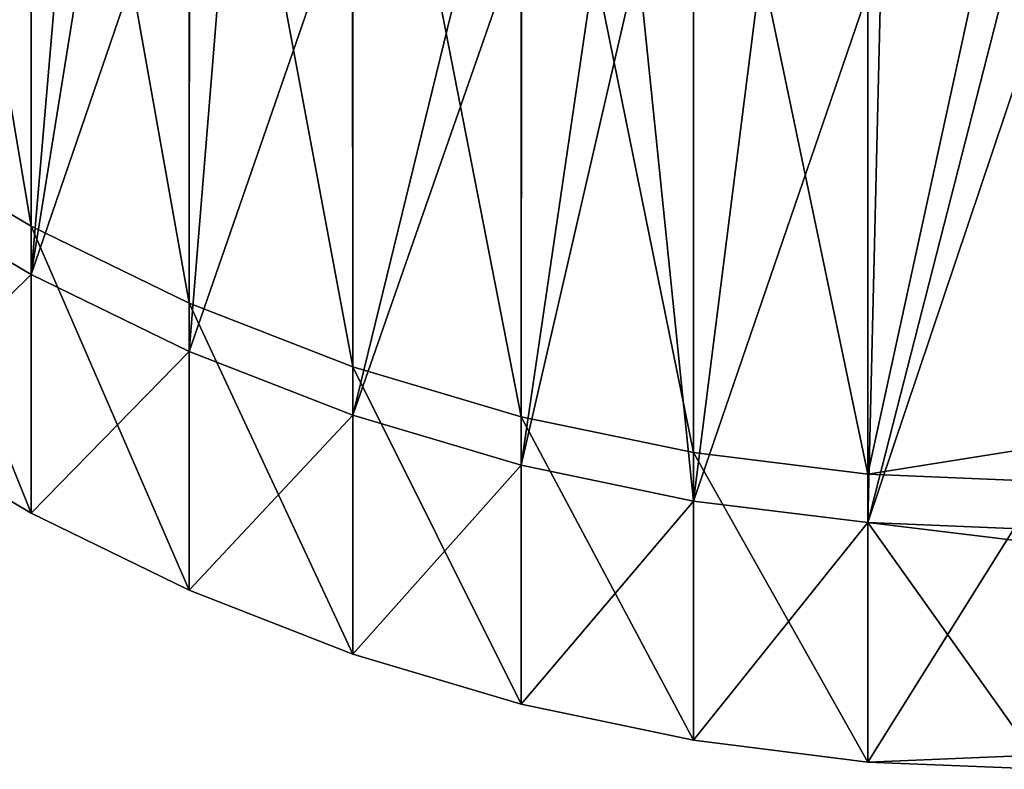
# Model space of a CAD drawing. Extents: x -58 to 41.1, y -71.1 to 0.
# Drawn here: x -57.6 to -57.4, y -68 to -67.8 of the extents above; entities that cross this region are included whole.
import ezdxf

# ---------------------------------------------------------------- set-up
doc = ezdxf.new("R2010")
doc.units = 0
doc.layers.add('L6', color=7, linetype='CONTINUOUS')

msp = doc.modelspace()

# ---------------------------------------------------------------- linework, layer by layer
at = {"layer": 'L6', "color": 7}
for points in [[(-57.67347, -67.85113, -201.4867), (-57.67347, -67.66098, -202.897), (-57.63797, -67.8722, -201.4887)], [(-57.63797, -67.8722, -201.4887), (-57.67347, -67.66098, -202.897), (-57.63797, -67.6818, -202.9007)], [(-57.63797, -67.8722, -201.4887), (-57.63797, -67.6818, -202.9007), (-57.60084, -67.89027, -201.4903)], [(-57.60084, -67.89027, -201.4903), (-57.63797, -67.6818, -202.9007), (-57.60084, -67.69967, -202.9039)], [(-57.60084, -67.89027, -201.4903), (-57.60084, -67.69967, -202.9039), (-57.56235, -67.90523, -201.4917)], [(-57.56235, -67.90523, -201.4917), (-57.60084, -67.69967, -202.9039), (-57.56235, -67.71445, -202.9066)], [(-57.56235, -67.90523, -201.4917), (-57.56235, -67.71445, -202.9066), (-57.52274, -67.91697, -201.4927)], [(-57.56235, -67.71445, -202.9066), (-57.52274, -67.72606, -202.9087), (-57.52274, -67.91697, -201.4927)], [(-57.52274, -67.91697, -201.4927), (-57.52274, -67.72606, -202.9087), (-57.48229, -67.92542, -201.4935)], [(-57.52274, -67.72606, -202.9087), (-57.48229, -67.73441, -202.9102), (-57.48229, -67.92542, -201.4935)], [(-57.48229, -67.92542, -201.4935), (-57.48229, -67.73441, -202.9102), (-57.44129, -67.93051, -201.4939)], [(-57.48229, -67.73441, -202.9102), (-57.44129, -67.73944, -202.911), (-57.44129, -67.93051, -201.4939)], [(-57.44129, -67.93051, -201.4939), (-57.44129, -67.73944, -202.911), (-57.4, -67.74112, -202.9114)], [(-57.44129, -67.93051, -201.4939), (-57.4, -67.74112, -202.9114), (-57.4, -67.92393, -201.5556)], [(-57.67347, -67.86244, -198.6434), (-57.6275, -67.76175, -197.5502), (-57.6573, -67.74446, -197.5463)], [(-57.63797, -67.88352, -198.6417), (-57.6275, -67.76175, -197.5502), (-57.67347, -67.86244, -198.6434)], [(-57.63797, -67.88352, -198.6417), (-57.61902, -67.76618, -197.5512), (-57.6275, -67.76175, -197.5502)], [(-57.60076, -67.77477, -197.5531), (-57.61902, -67.76618, -197.5512), (-57.63797, -67.88352, -198.6417)], [(-57.63797, -67.88352, -198.6417), (-57.60084, -67.90161, -198.6402), (-57.60076, -67.77477, -197.5531)], [(-57.60084, -67.90161, -198.6402), (-57.59083, -67.77944, -197.5541), (-57.60076, -67.77477, -197.5531)], [(-57.60084, -67.90161, -198.6402), (-57.56245, -67.79066, -197.5567), (-57.59083, -67.77944, -197.5541)], [(-57.56235, -67.91658, -198.6389), (-57.56245, -67.79066, -197.5567), (-57.60084, -67.90161, -198.6402)], [(-57.56235, -67.91658, -198.6389), (-57.53386, -67.79995, -197.5587), (-57.56245, -67.79066, -197.5567)], [(-57.52269, -67.80282, -197.5594), (-57.53386, -67.79995, -197.5587), (-57.56235, -67.91658, -198.6389)], [(-57.56235, -67.91658, -198.6389), (-57.52274, -67.92834, -198.6379), (-57.52269, -67.80282, -197.5594)], [(-57.52274, -67.92834, -198.6379), (-57.50501, -67.80738, -197.5604), (-57.52269, -67.80282, -197.5594)], [(-57.52274, -67.92834, -198.6379), (-57.49533, -67.80945, -197.5609), (-57.50501, -67.80738, -197.5604)], [(-57.48229, -67.93679, -198.6372), (-57.49533, -67.80945, -197.5609), (-57.52274, -67.92834, -198.6379)], [(-57.48229, -67.93679, -198.6372), (-57.46679, -67.81435, -197.562), (-57.49533, -67.80945, -197.5609)], [(-57.44128, -67.81717, -197.5626), (-57.46679, -67.81435, -197.562), (-57.48229, -67.93679, -198.6372)], [(-57.44129, -67.94188, -198.6368), (-57.44128, -67.81717, -197.5626), (-57.48229, -67.93679, -198.6372)], [(-57.43832, -67.8175, -197.5627), (-57.44128, -67.81717, -197.5626), (-57.44129, -67.94188, -198.6368)], [(-57.44129, -67.94188, -198.6368), (-57.40986, -67.81894, -197.563), (-57.43832, -67.8175, -197.5627)], [(-57.44129, -67.94188, -198.6368), (-57.4, -67.81904, -197.563), (-57.40986, -67.81894, -197.563)], [(-57.4, -67.94358, -198.6367), (-57.4, -67.81904, -197.563), (-57.44129, -67.94188, -198.6368)], [(-57.67347, -67.91845, -200.0653), (-57.67347, -67.85113, -201.4867), (-57.63797, -67.93961, -200.0654)], [(-57.63797, -67.93961, -200.0654), (-57.67347, -67.85113, -201.4867), (-57.63797, -67.8722, -201.4887)], [(-57.67347, -67.86244, -198.6434), (-57.67347, -67.91845, -200.0653), (-57.63797, -67.88352, -198.6417)], [(-57.63797, -67.93961, -200.0654), (-57.63797, -67.8722, -201.4887), (-57.60084, -67.95776, -200.0655)], [(-57.60084, -67.95776, -200.0655), (-57.63797, -67.8722, -201.4887), (-57.60084, -67.89027, -201.4903)], [(-57.63797, -67.88352, -198.6417), (-57.67347, -67.91845, -200.0653), (-57.63797, -67.93961, -200.0654)], [(-57.63797, -67.88352, -198.6417), (-57.63797, -67.93961, -200.0654), (-57.60084, -67.90161, -198.6402)], [(-57.60084, -67.95776, -200.0655), (-57.60084, -67.89027, -201.4903), (-57.56235, -67.97278, -200.0655)], [(-57.56235, -67.97278, -200.0655), (-57.60084, -67.89027, -201.4903), (-57.56235, -67.90523, -201.4917)], [(-57.60084, -67.90161, -198.6402), (-57.63797, -67.93961, -200.0654), (-57.60084, -67.95776, -200.0655)], [(-57.60084, -67.90161, -198.6402), (-57.60084, -67.95776, -200.0655), (-57.56235, -67.91658, -198.6389)], [(-57.56235, -67.97278, -200.0655), (-57.56235, -67.90523, -201.4917), (-57.52274, -67.98457, -200.0656)], [(-57.52274, -67.98457, -200.0656), (-57.56235, -67.90523, -201.4917), (-57.52274, -67.91697, -201.4927)], [(-57.56235, -67.91658, -198.6389), (-57.60084, -67.95776, -200.0655), (-57.56235, -67.97278, -200.0655)], [(-57.56235, -67.91658, -198.6389), (-57.56235, -67.97278, -200.0655), (-57.52274, -67.92834, -198.6379)], [(-57.52274, -67.98457, -200.0656), (-57.52274, -67.91697, -201.4927), (-57.48229, -67.99305, -200.0656)], [(-57.52274, -67.91697, -201.4927), (-57.48229, -67.92542, -201.4935), (-57.48229, -67.99305, -200.0656)], [(-57.4, -67.92393, -201.5556), (-57.4, -67.93221, -201.4941), (-57.44129, -67.93051, -201.4939)], [(-57.48229, -67.99305, -200.0656), (-57.48229, -67.92542, -201.4935), (-57.44129, -67.99816, -200.0656)], [(-57.48229, -67.92542, -201.4935), (-57.44129, -67.93051, -201.4939), (-57.44129, -67.99816, -200.0656)], [(-57.52274, -67.92834, -198.6379), (-57.56235, -67.97278, -200.0655), (-57.52274, -67.98457, -200.0656)], [(-57.52274, -67.92834, -198.6379), (-57.52274, -67.98457, -200.0656), (-57.48229, -67.93679, -198.6372)], [(-57.44129, -67.99816, -200.0656), (-57.44129, -67.93051, -201.4939), (-57.4, -67.93221, -201.4941)], [(-57.44129, -67.99816, -200.0656), (-57.4, -67.93221, -201.4941), (-57.4, -67.99644, -200.1379)], [(-57.48229, -67.93679, -198.6372), (-57.52274, -67.98457, -200.0656), (-57.48229, -67.99305, -200.0656)], [(-57.48229, -67.93679, -198.6372), (-57.48229, -67.99305, -200.0656), (-57.44129, -67.94188, -198.6368)], [(-57.48229, -67.99305, -200.0656), (-57.44129, -67.99816, -200.0656), (-57.44129, -67.94188, -198.6368)], [(-57.4, -67.94684, -198.7193), (-57.4, -67.94358, -198.6367), (-57.44129, -67.94188, -198.6368)], [(-57.44129, -67.94188, -198.6368), (-57.44129, -67.99816, -200.0656), (-57.4, -67.99987, -200.0656)], [(-57.44129, -67.94188, -198.6368), (-57.4, -67.99987, -200.0656), (-57.4, -67.94684, -198.7193)], [(-57.4, -67.99644, -200.1379), (-57.4, -67.99987, -200.0656), (-57.44129, -67.99816, -200.0656)]]:
    msp.add_3dface(points, dxfattribs=at)

doc.saveas('drawing.dxf')
